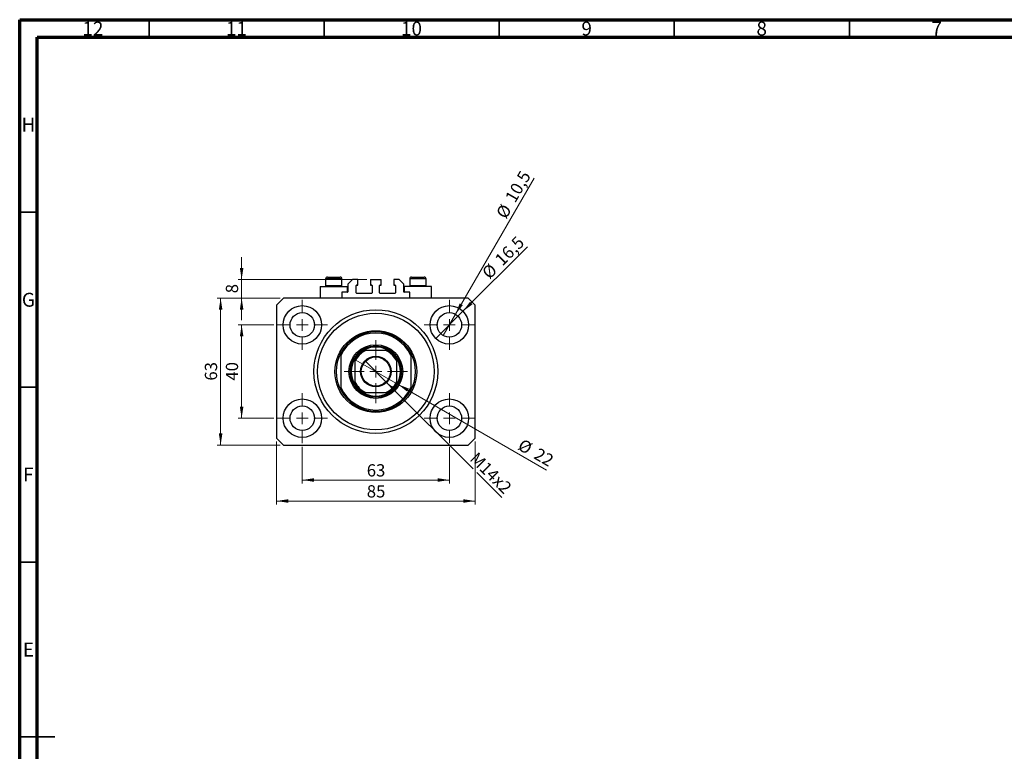
# Model space of a CAD drawing. Units: millimetres. Extents: x 15 to 589, y 5 to 415.
# Drawn here: x 15 to 296, y 206 to 415 of the extents above; entities that cross this region are included whole.
import ezdxf

# ---------------------------------------------------------------- set-up
doc = ezdxf.new("R2010")
doc.units = ezdxf.units.MM
doc.styles.add('SLDTEXTSTYLE0', font='TXT', dxfattribs={"width": 0.75})
doc.dimstyles.new('SLDDIMSTYLE0', dxfattribs={"dimtxt": 3.5, "dimasz": 3.302, "dimexe": 0, "dimexo": 0.0625, "dimgap": 0.875, "dimtad": 1, "dimdec": 0, "dimlfac": 1.5, "dimrnd": 1e-09, "dimzin": 12, "dimdsep": 46, "dimtxsty": 'SLDTEXTSTYLE0', "dimsah": 1, "dimcen": 0.09, "dimadec": 0, "dimazin": 3, "dimtfac": 1, "dimtdec": 0, "dimtofl": 0, "dimtmove": 0, "dimatfit": 3, "dimfxl": 1, "dimfrac": 2, "dimtolj": 1, "dimtzin": 12, "dimarcsym": 0})
doc.dimstyles.new('SLDDIMSTYLE1', dxfattribs={"dimtxt": 3.5, "dimasz": 3.302, "dimexe": 0, "dimexo": 0.0625, "dimgap": 0.875, "dimtad": 1, "dimdec": 1, "dimlfac": 1.5, "dimrnd": 1e-09, "dimzin": 12, "dimdsep": 46, "dimtxsty": 'SLDTEXTSTYLE0', "dimblk1": 'NONE', "dimsah": 1, "dimcen": 0, "dimadec": 0, "dimazin": 3, "dimtfac": 1, "dimtdec": 1, "dimtmove": 0, "dimatfit": 3, "dimldrblk": 'NONE', "dimfxl": 1, "dimfrac": 2, "dimtolj": 1, "dimtzin": 12, "dimarcsym": 0})
doc.dimstyles.new('SLDDIMSTYLE2', dxfattribs={"dimtxt": 3.5, "dimasz": 3.302, "dimexe": 0, "dimexo": 0.0625, "dimgap": 0.875, "dimtad": 1, "dimlfac": 1.5, "dimrnd": 1e-09, "dimzin": 12, "dimdsep": 46, "dimtxsty": 'SLDTEXTSTYLE0', "dimblk1": 'NONE', "dimsah": 1, "dimcen": 0, "dimadec": 0, "dimazin": 3, "dimtfac": 1, "dimtmove": 0, "dimatfit": 3, "dimldrblk": 'NONE', "dimfxl": 1, "dimfrac": 2, "dimtolj": 1, "dimtzin": 12, "dimarcsym": 0})
doc.dimstyles.new('SLDDIMSTYLE3', dxfattribs={"dimtxt": 3.5, "dimasz": 3.302, "dimexe": 0, "dimexo": 0.0625, "dimgap": 0.875, "dimtad": 1, "dimdec": 0, "dimlfac": 1.5, "dimrnd": 1e-09, "dimzin": 12, "dimdsep": 46, "dimtxsty": 'SLDTEXTSTYLE0', "dimblk1": 'NONE', "dimsah": 1, "dimcen": 0, "dimadec": 0, "dimazin": 3, "dimtfac": 1, "dimtdec": 0, "dimtmove": 0, "dimatfit": 3, "dimldrblk": 'NONE', "dimfxl": 1, "dimfrac": 2, "dimtolj": 1, "dimtzin": 12, "dimarcsym": 0})
doc.dimstyles.new('SLDDIMSTYLE4', dxfattribs={"dimtxt": 3.5, "dimasz": 3.302, "dimexe": 0, "dimexo": 0.0625, "dimgap": 0.875, "dimtad": 1, "dimdec": 0, "dimlfac": 1.5, "dimrnd": 1e-09, "dimzin": 12, "dimdsep": 46, "dimtxsty": 'SLDTEXTSTYLE0', "dimsah": 1, "dimcen": 0.09, "dimadec": 0, "dimazin": 3, "dimtfac": 1, "dimtdec": 0, "dimtmove": 0, "dimatfit": 0, "dimfxl": 1, "dimfrac": 2, "dimtolj": 1, "dimtzin": 12, "dimarcsym": 0})

# ---------------------------------------------------------------- blocks, each defined once
blk = doc.blocks.new('_D')
at = {"color": 7, "linetype": 'Continuous', "lineweight": 0}
for p, q in [((95.73, 292.94), (95.73, 282.44)), ((137.73, 292.94), (137.73, 282.44)), ((95.73, 283.44), (137.73, 283.44))]:
    blk.add_line(p, q, dxfattribs=at)
at = {"color": 7, "linetype": 'Continuous', "lineweight": 18}
for points in [[(95.73, 283.44), (99.04, 282.93), (99.04, 283.94)], [(137.73, 283.44), (134.43, 283.94), (134.43, 282.93)]]:
    blk.add_solid(points, dxfattribs=at)
at = {"color": 7, "linetype": 'Continuous', "lineweight": 18, "insert": (114.15, 287.95), "char_height": 3.5, "attachment_point": 1, "style": 'SLDTEXTSTYLE0'}
blk.add_mtext('63', dxfattribs=at)
blk = doc.blocks.new('_D_1')
at = {"color": 7, "linetype": 'Continuous', "lineweight": 0}
for p, q in [((87.57, 327.77), (77.4, 327.77)), ((78.4, 301.1), (78.4, 327.77)), ((87.57, 301.1), (77.4, 301.1))]:
    blk.add_line(p, q, dxfattribs=at)
at = {"color": 7, "linetype": 'Continuous', "lineweight": 18}
for points in [[(78.4, 327.77), (77.89, 324.47), (78.91, 324.47)], [(78.4, 301.1), (78.91, 304.4), (77.89, 304.4)]]:
    blk.add_solid(points, dxfattribs=at)
at = {"color": 7, "linetype": 'Continuous', "lineweight": 18, "insert": (73.89, 311.85), "char_height": 3.5, "attachment_point": 1, "rotation": 90, "style": 'SLDTEXTSTYLE0'}
blk.add_mtext('40', dxfattribs=at)
blk = doc.blocks.new('_D_2')
at = {"color": 7, "linetype": 'Continuous', "lineweight": 0}
for p, q in [((88.4, 294.44), (88.4, 276.44)), ((145.07, 294.44), (145.07, 276.44)), ((145.07, 277.44), (88.4, 277.44))]:
    blk.add_line(p, q, dxfattribs=at)
at = {"color": 7, "linetype": 'Continuous', "lineweight": 18}
for points in [[(88.4, 277.44), (91.7, 276.93), (91.7, 277.94)], [(145.07, 277.44), (141.76, 277.94), (141.76, 276.93)]]:
    blk.add_solid(points, dxfattribs=at)
at = {"color": 7, "linetype": 'Continuous', "lineweight": 18, "insert": (114.15, 281.95), "char_height": 3.5, "attachment_point": 1, "style": 'SLDTEXTSTYLE0'}
blk.add_mtext('85', dxfattribs=at)
blk = doc.blocks.new('_D_3')
at = {"color": 7, "linetype": 'Continuous', "lineweight": 0}
for p, q in [((89.4, 335.44), (71.4, 335.44)), ((72.4, 293.44), (72.4, 335.44)), ((89.4, 293.44), (71.4, 293.44))]:
    blk.add_line(p, q, dxfattribs=at)
at = {"color": 7, "linetype": 'Continuous', "lineweight": 18}
for points in [[(72.4, 335.44), (71.89, 332.13), (72.91, 332.13)], [(72.4, 293.44), (72.91, 296.74), (71.89, 296.74)]]:
    blk.add_solid(points, dxfattribs=at)
at = {"color": 7, "linetype": 'Continuous', "lineweight": 18, "insert": (67.89, 311.85), "char_height": 3.5, "attachment_point": 1, "rotation": 90, "style": 'SLDTEXTSTYLE0'}
blk.add_mtext('63', dxfattribs=at)
blk = doc.blocks.new('_D_4')
at = {"color": 7, "linetype": 'Continuous', "lineweight": 0}
for q in [(160.02, 350.06), (133.84, 323.88)]:
    blk.add_line((141.62, 331.66), q, dxfattribs=at)
at = {"color": 7, "linetype": 'Continuous', "lineweight": 18}
blk.add_solid([(141.62, 331.66), (144.32, 333.63), (143.6, 334.35)], dxfattribs=at)
at = {"color": 7, "linetype": 'Continuous', "lineweight": 18, "char_height": 3.5, "attachment_point": 1, "rotation": 45, "style": 'SLDTEXTSTYLE0'}
for s, insert in [('16,5', (150.41, 346.87)), ('%%c', (146.71, 343.1))]:
    blk.add_mtext(s, dxfattribs=dict(at, insert=insert))
blk = doc.blocks.new('_None')
blk = doc.blocks.new('_D_5')
at = {"color": 7, "linetype": 'Continuous', "lineweight": 0}
for q in [(161.96, 369.72), (135.98, 324.74)]:
    blk.add_line((139.48, 330.8), q, dxfattribs=at)
at = {"color": 7, "linetype": 'Continuous', "lineweight": 18}
blk.add_solid([(139.48, 330.8), (141.57, 333.41), (140.69, 333.91)], dxfattribs=at)
at = {"color": 7, "linetype": 'Continuous', "lineweight": 18, "char_height": 3.5, "attachment_point": 1, "rotation": 60, "style": 'SLDTEXTSTYLE0'}
for s, insert in [('10,5', (153.48, 364.16)), ('%%c', (150.89, 359.57))]:
    blk.add_mtext(s, dxfattribs=dict(at, insert=insert))
blk = doc.blocks.new('_D_6')
at = {"color": 7, "linetype": 'Continuous', "lineweight": 0}
for p, q in [((119.82, 311.35), (113.65, 317.52)), ((119.82, 311.35), (144.53, 286.64)), ((145.61, 285.56), (152.72, 278.45))]:
    blk.add_line(p, q, dxfattribs=at)
at = {"color": 7, "linetype": 'Continuous', "lineweight": 18}
blk.add_solid([(119.82, 311.35), (121.8, 308.65), (122.52, 309.37)], dxfattribs=at)
at = {"color": 7, "linetype": 'Continuous', "lineweight": 18, "insert": (145.81, 291.73), "char_height": 3.5, "attachment_point": 1, "rotation": 315, "style": 'SLDTEXTSTYLE0'}
blk.add_mtext('M14x2', dxfattribs=at)
blk = doc.blocks.new('_D_7')
at = {"color": 7, "linetype": 'Continuous', "lineweight": 0}
for q in [(110.38, 318.1), (165.53, 286.26)]:
    blk.add_line((123.08, 310.77), q, dxfattribs=at)
at = {"color": 7, "linetype": 'Continuous', "lineweight": 18}
blk.add_solid([(123.08, 310.77), (125.69, 308.68), (126.2, 309.56)], dxfattribs=at)
at = {"color": 7, "linetype": 'Continuous', "lineweight": 18, "char_height": 3.5, "attachment_point": 1, "rotation": 330, "style": 'SLDTEXTSTYLE0'}
for s, insert in [('%%c', (158.73, 295.39)), ('22', (163.33, 292.8))]:
    blk.add_mtext(s, dxfattribs=dict(at, insert=insert))
blk = doc.blocks.new('_D_8')
at = {"color": 7, "linetype": 'Continuous', "lineweight": 0}
for p, q in [((78.4, 340.77), (78.4, 347.12)), ((114.17, 340.77), (77.4, 340.77)), ((78.4, 335.44), (78.4, 340.77)), ((89.4, 335.44), (77.4, 335.44)), ((78.4, 335.44), (78.4, 329.09))]:
    blk.add_line(p, q, dxfattribs=at)
at = {"color": 7, "linetype": 'Continuous', "lineweight": 18}
for points in [[(78.4, 340.77), (78.91, 344.07), (77.89, 344.07)], [(78.4, 335.44), (77.89, 332.13), (78.91, 332.13)]]:
    blk.add_solid(points, dxfattribs=at)
at = {"color": 7, "linetype": 'Continuous', "lineweight": 18, "insert": (73.89, 336.81), "char_height": 3.5, "attachment_point": 1, "rotation": 90, "style": 'SLDTEXTSTYLE0'}
blk.add_mtext('8', dxfattribs=at)
blk = doc.blocks.new('SW_CENTERMARKSYMBOL_0')
at = {"color": 0, "linetype": 'Continuous', "lineweight": 18}
for p, q in [((0, 3.33), (0, 7.17)), ((-3.33, 0), (-7.17, 0)), ((0, 0), (-1.67, 0)), ((0, 0), (0, 1.67)), ((0, 0), (0, -1.67)), ((0, 0), (1.67, 0)), ((3.33, 0), (7.17, 0)), ((0, -3.33), (0, -7.17))]:
    blk.add_line(p, q, dxfattribs=at)
blk = doc.blocks.new('SW_CENTERMARKSYMBOL_1')
at = {"color": 0, "linetype": 'Continuous', "lineweight": 18}
for p, q in [((0, 3.33), (0, 7.17)), ((-3.33, 0), (-7.17, 0)), ((0, 0), (-1.67, 0)), ((0, 0), (0, 1.67)), ((0, 0), (0, -1.67)), ((0, 0), (1.67, 0)), ((3.33, 0), (7.17, 0)), ((0, -3.33), (0, -7.17))]:
    blk.add_line(p, q, dxfattribs=at)
blk = doc.blocks.new('SW_CENTERMARKSYMBOL_2')
at = {"color": 0, "linetype": 'Continuous', "lineweight": 18}
for p, q in [((0, 3.33), (0, 7.17)), ((-3.33, 0), (-7.17, 0)), ((0, 0), (-1.67, 0)), ((0, 0), (0, 1.67)), ((0, 0), (0, -1.67)), ((0, 0), (1.67, 0)), ((3.33, 0), (7.17, 0)), ((0, -3.33), (0, -7.17))]:
    blk.add_line(p, q, dxfattribs=at)
blk = doc.blocks.new('SW_CENTERMARKSYMBOL_3')
at = {"color": 0, "linetype": 'Continuous', "lineweight": 18}
for p, q in [((0, 3.33), (0, 7.17)), ((-3.33, 0), (-7.17, 0)), ((0, 0), (-1.67, 0)), ((0, 0), (0, 1.67)), ((0, 0), (0, -1.67)), ((0, 0), (1.67, 0)), ((3.33, 0), (7.17, 0)), ((0, -3.33), (0, -7.17))]:
    blk.add_line(p, q, dxfattribs=at)
blk = doc.blocks.new('SW_CENTERMARKSYMBOL_4')
at = {"color": 0, "linetype": 'Continuous', "lineweight": 18}
for p, q in [((0, 3.33), (0, 9)), ((-3.33, 0), (-9, 0)), ((0, 0), (-1.67, 0)), ((0, 0), (0, 1.67)), ((0, 0), (0, -1.67)), ((0, 0), (1.67, 0)), ((3.33, 0), (9, 0)), ((0, -3.33), (0, -9))]:
    blk.add_line(p, q, dxfattribs=at)

msp = doc.modelspace()

# ---------------------------------------------------------------- linework, layer by layer
at = {"color": 7, "linetype": 'Continuous', "lineweight": 70}
for p, q in [((15, 5), (15, 415)), ((15, 415), (589, 415)), ((20, 10), (20, 410)), ((20, 410), (584, 410))]:
    msp.add_line(p, q, dxfattribs=at)
at = {"color": 7, "linetype": 'Continuous', "lineweight": 35}
for p, q in [((52, 410), (52, 415)), ((102, 410), (102, 415)), ((152, 410), (152, 415)), ((202, 410), (202, 415)), ((252, 410), (252, 415)), ((20, 360), (15, 360)), ((20, 310), (15, 310)), ((20, 260), (15, 260)), ((15, 210), (25, 210)), ((20, 210), (15, 210))]:
    msp.add_line(p, q, dxfattribs=at)
at = {"color": 7, "linetype": 'Continuous', "lineweight": 25}
for p, q in [((102.4, 340.9017), (102.4, 338.995)), ((102.9333, 341.435), (106.5333, 341.435)), ((107.0667, 338.995), (107.0667, 340.9017)), ((110.0667, 340.7683), (108.7333, 339.435)), ((111.6333, 340.7683), (110.0667, 340.7683)), ((111.6333, 339.1683), (111.6333, 340.7683)), ((115.1667, 340.7683), (115.1667, 339.1683)), ((115.1667, 340.7683), (118.3, 340.7683)), ((118.3, 339.1683), (118.3, 340.7683)), ((121.8333, 340.7683), (121.8333, 339.1683)), ((123.4, 340.7683), (121.8333, 340.7683)), ((124.7333, 339.435), (123.4, 340.7683)), ((126.4, 340.9017), (126.4, 338.995)), ((126.9333, 341.435), (130.5333, 341.435)), ((131.0667, 338.995), (131.0667, 340.9017)), ((100.8667, 338.7683), (100.8667, 335.435)), ((100.8667, 338.7683), (104.7333, 338.7683)), ((102.4, 338.995), (102.6267, 338.7683)), ((102.4, 338.995), (107.0667, 338.995)), ((104.7333, 338.7683), (108.6, 338.7683)), ((106.84, 338.7683), (107.0667, 338.995)), ((108.6, 337.1017), (108.6, 338.7683)), ((108.7333, 339.435), (108.7333, 337.235)), ((111.1333, 336.9017), (111.1333, 339.035)), ((111.2667, 339.1683), (111.6333, 339.1683)), ((115.1667, 339.1683), (115.5333, 339.1683)), ((115.6667, 339.035), (115.6667, 336.9017)), ((117.8, 336.9017), (117.8, 339.035)), ((117.9333, 339.1683), (118.3, 339.1683)), ((121.8333, 339.1683), (122.2, 339.1683)), ((122.3333, 339.035), (122.3333, 336.9017)), ((124.7333, 337.235), (124.7333, 339.435)), ((124.8667, 338.7683), (124.8667, 337.1017)), ((128.7333, 338.7683), (124.8667, 338.7683)), ((126.4, 338.995), (126.6267, 338.7683)), ((126.4, 338.995), (131.0667, 338.995)), ((132.6, 338.7683), (128.7333, 338.7683)), ((130.84, 338.7683), (131.0667, 338.995)), ((132.6, 335.435), (132.6, 338.7683)), ((90.4, 335.435), (88.4, 333.435)), ((143.0667, 335.435), (90.4, 335.435)), ((107.0667, 337.1017), (107.0667, 335.435)), ((108.6, 337.1017), (107.0667, 337.1017)), ((115.5333, 336.7683), (111.2667, 336.7683)), ((122.2, 336.7683), (117.9333, 336.7683)), ((126.4, 337.1017), (124.8667, 337.1017)), ((126.4, 335.435), (126.4, 337.1017)), ((145.0667, 333.435), (143.0667, 335.435)), ((88.4, 333.435), (88.4, 295.435)), ((145.0667, 295.435), (145.0667, 333.435)), ((106.7333, 319.7683), (106.7333, 319.0176)), ((106.7333, 319.0176), (106.7333, 309.8524)), ((119.6393, 320.435), (113.8274, 320.435)), ((126.7333, 319.7683), (126.7333, 319.0176)), ((126.7333, 319.0176), (126.7333, 309.8524)), ((110.7333, 317.3409), (110.7333, 311.5291)), ((122.7333, 311.5291), (122.7333, 317.3409)), ((106.7333, 309.8524), (106.7333, 309.1017)), ((126.7333, 309.8524), (126.7333, 309.1017)), ((113.8274, 308.435), (119.6393, 308.435)), ((88.4, 295.435), (90.4, 293.435)), ((143.0667, 293.435), (145.0667, 295.435)), ((90.4, 293.435), (143.0667, 293.435))]:
    msp.add_line(p, q, dxfattribs=at)
at = {"color": 8, "linetype": 'Continuous', "lineweight": 25}
for p, q in [((107.0667, 340.9017), (102.4, 340.9017)), ((131.0667, 340.9017), (126.4, 340.9017))]:
    msp.add_line(p, q, dxfattribs=at)
at = {"color": 7, "linetype": 'Continuous', "lineweight": 25}
for centre, radius in [((95.7333, 327.7683), 5.5), ((116.7333, 314.435), 17.6667), ((137.7333, 327.7683), 5.5), ((95.7333, 327.7683), 3.5), ((116.7333, 314.435), 16.6667), ((137.7333, 327.7683), 3.5), ((116.7333, 314.435), 11.6667), ((116.7333, 314.435), 7.6667), ((116.7333, 314.435), 7.3333), ((116.7333, 314.435), 4.3667), ((116.7333, 314.435), 4.1667), ((95.7333, 301.1017), 5.5), ((137.7333, 301.1017), 5.5), ((95.7333, 301.1017), 3.5), ((137.7333, 301.1017), 3.5)]:
    msp.add_circle(centre, radius, dxfattribs=at)
for centre, radius, start, end in [((102.9333, 340.9017), 0.5333, 90, 180), ((106.5333, 340.9017), 0.5333, 0, 90), ((126.9333, 340.9017), 0.5333, 90, 180), ((130.5333, 340.9017), 0.5333, 0, 90), ((111.2667, 339.035), 0.1333, 90, 180), ((115.5333, 339.035), 0.1333, 0, 90), ((117.9333, 339.035), 0.1333, 90, 180), ((122.2, 339.035), 0.1333, 0, 90), ((108.6, 337.235), 0.1333, 270, 0), ((111.2667, 336.9017), 0.1333, 180, 270), ((115.5333, 336.9017), 0.1333, 270, 0), ((117.9333, 336.9017), 0.1333, 180, 270), ((122.2, 336.9017), 0.1333, 270, 0), ((124.8667, 337.235), 0.1333, 180, 270), ((116.7333, 314.435), 11.3333, 28.072487, 151.927513), ((116.7333, 314.435), 11, 24.619977, 155.380023), ((116.7333, 314.435), 7, 58.997281, 121.002719), ((116.7333, 314.435), 11.3333, 151.927513, 208.072487), ((116.7333, 314.435), 7, 148.997281, 211.002719), ((116.7333, 314.435), 7, 121.002719, 148.997281), ((116.7333, 314.435), 6.6667, 115.841933, 154.158067), ((116.7333, 314.435), 6.6667, 25.841933, 64.158067), ((116.7333, 314.435), 7, 31.002719, 58.997281), ((116.7333, 314.435), 7, 328.997281, 31.002719), ((116.7333, 314.435), 11.3333, 331.927513, 28.072487), ((116.7333, 314.435), 11, 204.619977, 335.380023), ((116.7333, 314.435), 6.6667, 205.841933, 244.158067), ((116.7333, 314.435), 7, 211.002719, 238.997281), ((116.7333, 314.435), 6.6667, 295.841933, 334.158067), ((116.7333, 314.435), 7, 301.002719, 328.997281), ((116.7333, 314.435), 11.3333, 208.072487, 331.927513), ((116.7333, 314.435), 7, 238.997281, 301.002719)]:
    msp.add_arc(centre, radius, start, end, dxfattribs=at)
for points, knots in [([(110.7333, 317.3409), (110.7333, 317.5016), (110.7333, 317.7005), (110.7333, 317.9101), (110.7333, 317.9858), (110.7333, 318.0323), (110.7333, 318.0378), (110.7333, 318.0406)], [0, 0, 0, 0, 0.56622942, 0.70078559, 0.83617122, 0.91836459, 1, 1, 1, 1]), ([(113.1278, 320.435), (113.13, 320.435), (113.135, 320.435), (113.1799, 320.435), (113.2795, 320.435), (113.4996, 320.435), (113.6973, 320.435), (113.8274, 320.435)], [0, 0, 0, 0, 0.07318488, 0.16205051, 0.29596737, 0.53650763, 1, 1, 1, 1]), ([(119.6393, 320.435), (119.8, 320.435), (119.9988, 320.435), (120.2084, 320.435), (120.2842, 320.435), (120.3306, 320.435), (120.3361, 320.435), (120.3389, 320.435)], [0, 0, 0, 0, 0.56622942, 0.70078559, 0.83617122, 0.91836459, 1, 1, 1, 1]), ([(122.7333, 318.0406), (122.7333, 318.0383), (122.7333, 318.0334), (122.7333, 317.9885), (122.7333, 317.8889), (122.7333, 317.6688), (122.7333, 317.4711), (122.7333, 317.3409)], [0, 0, 0, 0, 0.07318488, 0.16205051, 0.29596737, 0.53650763, 1, 1, 1, 1]), ([(110.7333, 310.8295), (110.7333, 310.8317), (110.7333, 310.8366), (110.7333, 310.8816), (110.7333, 310.9811), (110.7333, 311.2012), (110.7333, 311.3989), (110.7333, 311.5291)], [0, 0, 0, 0, 0.07318488, 0.16205051, 0.29596737, 0.53650763, 1, 1, 1, 1]), ([(122.7333, 311.5291), (122.7333, 311.3684), (122.7333, 311.1695), (122.7333, 310.9599), (122.7333, 310.8842), (122.7333, 310.8378), (122.7333, 310.8322), (122.7333, 310.8295)], [0, 0, 0, 0, 0.566229425, 0.700785588, 0.836171221, 0.918364591, 1, 1, 1, 1]), ([(113.8274, 308.435), (113.6667, 308.435), (113.4678, 308.435), (113.2583, 308.435), (113.1825, 308.435), (113.1361, 308.435), (113.1305, 308.435), (113.1278, 308.435)], [0, 0, 0, 0, 0.56622942, 0.70078559, 0.83617122, 0.91836459, 1, 1, 1, 1]), ([(120.3389, 308.435), (120.3367, 308.435), (120.3317, 308.435), (120.2868, 308.435), (120.1872, 308.435), (119.9671, 308.435), (119.7694, 308.435), (119.6393, 308.435)], [0, 0, 0, 0, 0.07318488, 0.16205051, 0.29596737, 0.53650763, 1, 1, 1, 1])]:
    msp.add_open_spline(points, degree=3, knots=knots, dxfattribs=at)

# ---------------------------------------------------------------- block references
at = {"color": 7, "linetype": 'Continuous', "lineweight": 0}
for name, p in [('SW_CENTERMARKSYMBOL_0', (95.7333, 327.7683)), ('SW_CENTERMARKSYMBOL_1', (137.7333, 327.7683)), ('SW_CENTERMARKSYMBOL_4', (116.7333, 314.435)), ('SW_CENTERMARKSYMBOL_3', (95.7333, 301.1017)), ('SW_CENTERMARKSYMBOL_2', (137.7333, 301.1017))]:
    msp.add_blockref(name, p, dxfattribs=at)

# ---------------------------------------------------------------- texts
at = {"color": 7, "linetype": 'Continuous', "lineweight": 0, "attachment_point": 2, "style": 'SLDTEXTSTYLE0'}
for s, insert, char_height in [('12', (35.9201, 414.4462), 3.96875), ('11', (76.9201, 414.4462), 3.96875), ('10', (126.9201, 414.4462), 3.96875), ('9', (176.96, 414.4462), 3.9688), ('8', (226.96, 414.4462), 3.9688), ('7', (276.96, 414.4462), 3.9688), ('H', (17.4904, 386.9958), 3.9688), ('G', (17.4867, 336.9462), 3.9688), ('F', (17.4577, 286.9958), 3.9688), ('E', (17.5078, 236.9462), 3.9688)]:
    msp.add_mtext(s, dxfattribs=dict(at, insert=insert, char_height=char_height))

# ---------------------------------------------------------------- dimensions: what is measured, and where the dimension line sits
at = {"color": 7, "linetype": 'Continuous', "lineweight": 18}
for p1, p2, dimstyle, picture, middle in [((135.9833, 324.7373), (139.4833, 330.7994), 'SLDDIMSTYLE1', '_D_5', (158.4208, 363.6)), ((133.8442, 323.8793), (141.6224, 331.6574), 'SLDDIMSTYLE1', '_D_4', (155.0667, 345.1017)), ((110.3825, 318.1017), (123.0842, 310.7683), 'SLDDIMSTYLE3', '_D_7', (161.0667, 288.8392))]:
    dim = msp.add_diameter_dim_2p(p1=p1, p2=p2, dimstyle=dimstyle, dxfattribs=at)
    dim.commit()
    dim.dimension.update_dxf_attribs({"geometry": picture, "text_midpoint": middle, "dimtype": 163})
for base, p1, p2, dimstyle, picture, middle in [((78.4, 340.7683), (90.4, 335.435), (115.1667, 340.7683), 'SLDDIMSTYLE4', '_D_8', (78.4, 338.1017)), ((72.4, 335.435), (90.4, 293.435), (90.4, 335.435), 'SLDDIMSTYLE0', '_D_3', (72.4, 314.435)), ((78.4, 327.7683), (88.5667, 301.1017), (88.5667, 327.7683), 'SLDDIMSTYLE0', '_D_1', (78.4, 314.435))]:
    dim = msp.add_linear_dim(base=base, p1=p1, p2=p2, angle=90, dimstyle=dimstyle, dxfattribs=at)
    dim.commit()
    dim.dimension.update_dxf_attribs({"geometry": picture, "text_midpoint": middle, "dimtype": 160})
dim = msp.add_diameter_dim_2p(p1=(113.6456, 317.5227), p2=(119.821, 311.3473), text='M14x2', dimstyle='SLDDIMSTYLE2', override={"dimpost": '<>'}, dxfattribs=at)
dim.commit()
dim.dimension.update_dxf_attribs({"geometry": '_D_6', "text_midpoint": (147.7333, 283.435), "dimtype": 163})
for base, p1, p2, picture, middle in [((88.4, 277.435), (145.0667, 295.435), (88.4, 295.435), '_D_2', (116.7333, 277.435)), ((137.7333, 283.435), (95.7333, 293.935), (137.7333, 293.935), '_D', (116.7333, 283.435))]:
    dim = msp.add_linear_dim(base=base, p1=p1, p2=p2, dimstyle='SLDDIMSTYLE0', dxfattribs=at)
    dim.commit()
    dim.dimension.update_dxf_attribs({"geometry": picture, "text_midpoint": middle, "dimtype": 160})

doc.saveas('drawing.dxf')
